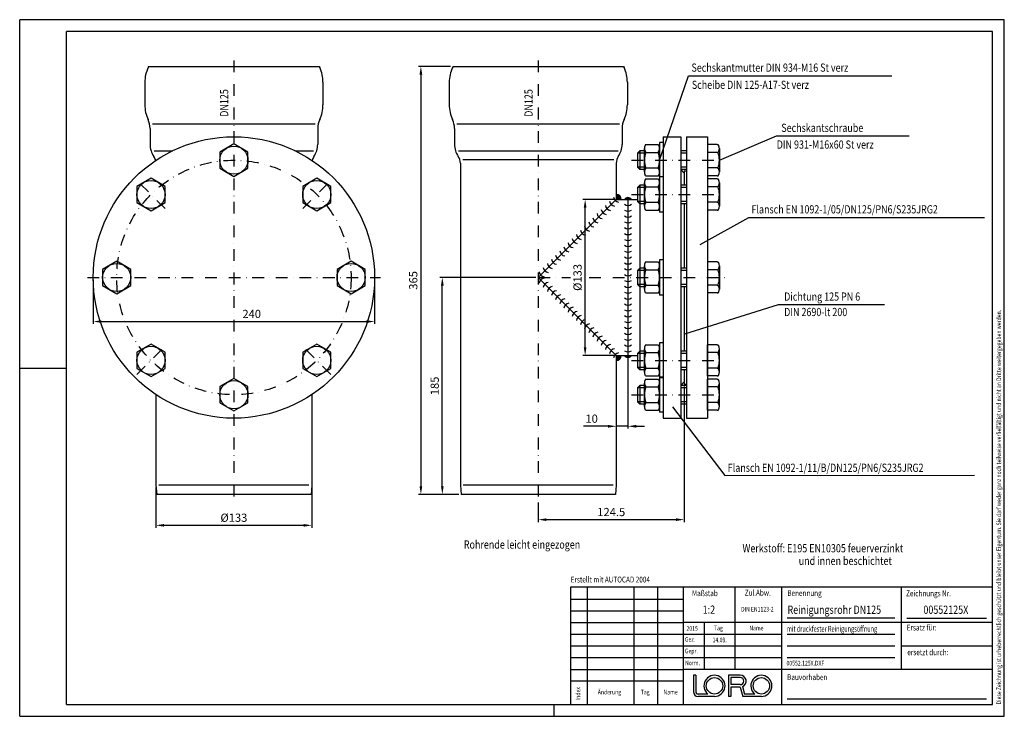
# Model space of a CAD drawing. Extents: x 0 to 840, y 0 to 594.
import ezdxf
from ezdxf.enums import TextEntityAlignment as Align

# ---------------------------------------------------------------- set-up
doc = ezdxf.new("R2010")
doc.units = 0
doc.header["$LTSCALE"] = 20
doc.header["$MEASUREMENT"] = 0
doc.linetypes.add('STRICHPUNKT', pattern=[1, 0.5, -0.25, 0, -0.25])
for name, color, linetype in [('BEM', 7, 'Continuous'), ('HILF', 2, 'Continuous'), ('MITTEL', 2, 'STRICHPUNKT'), ('SCHRAFF', 7, 'Continuous'), ('STEMPEL', 3, 'Continuous'), ('TEXT', 7, 'Continuous'), ('VOLL', 1, 'Continuous')]:
    doc.layers.add(name, color=color, linetype=linetype)
doc.styles.add('GREEKS', font='SIMPLEX.shx', dxfattribs={"width": 0.8})
doc.styles.get("Standard").update_dxf_attribs({"font": 'simplex.shx', "width": 0.8})
doc.dimstyles.get("Standard").update_dxf_attribs({"dimtxt": 0.18, "dimasz": 0.18, "dimexe": 0.18, "dimexo": 0.0625, "dimgap": 0.09, "dimtad": 0, "dimtih": 1, "dimtoh": 1, "dimdec": 4, "dimzin": 0, "dimdsep": 46, "dimtxsty": 'STANDARD', "dimcen": 0.09, "dimadec": 0, "dimazin": 0, "dimtfac": 1, "dimtdec": 4, "dimtofl": 0, "dimtmove": 0, "dimatfit": 3, "dimfxl": 1, "dimtolj": 1, "dimtzin": 0, "dimarcsym": 0})

# ---------------------------------------------------------------- blocks, each defined once
blk = doc.blocks.new('LOGO')
for p, q in [((2.6, -4.77), (2.6, -11.77)), ((3.6, -4.77), (2.6, -4.77)), ((3.6, -4.77), (3.6, -11.77)), ((17.6, -4.77), (17.6, -13.77)), ((22.6, -4.77), (17.6, -4.77)), ((22.6, -5.77), (18.6, -5.77)), ((18.6, -5.77), (18.6, -8.77)), ((22.6, -8.77), (18.6, -8.77)), ((22.6, -9.77), (18.6, -9.77)), ((18.6, -9.77), (18.6, -13.77)), ((22.6, -9.77), (23.67, -13.77)), ((23.57, -9.51), (24.44, -12.77)), ((8.77, -12.77), (4.6, -12.77)), ((11.6, -13.77), (4.6, -13.77)), ((18.6, -13.77), (17.6, -13.77)), ((31.6, -13.77), (23.67, -13.77)), ((28.77, -12.77), (24.44, -12.77))]:
    blk.add_line(p, q)
for centre in [(11.6, -9.27), (31.6, -9.27)]:
    blk.add_circle(centre, 3.5)
for centre, radius, start, end in [((11.6, -9.27), 4.5, 270, 231.0576), ((22.6, -7.27), 2.5, 270, 270), ((22.6, -7.27), 2.5, 293.1162, 90), ((22.6, -7.27), 1.5, 270, 90), ((31.6, -9.27), 4.5, 270, 231.0576), ((4.6, -11.77), 2, 180, 270), ((4.6, -11.77), 1, 180, 270)]:
    blk.add_arc(centre, radius, start, end)
blk = doc.blocks.new('LORO')
at = {"layer": 'STEMPEL'}
blk.add_blockref('LOGO', (-1.75, 3.77), dxfattribs=at)
blk = doc.blocks.new('*D2')
at = {"layer": 'BEM', "color": 0, "lineweight": -2, "transparency": 16777216}
for p, q in [((116.24, 195.1), (116.24, 160.83)), ((249.24, 195.1), (249.24, 160.83)), ((242.24, 162.83), (123.24, 162.83))]:
    blk.add_line(p, q, dxfattribs=at)
at = {"layer": 'BEM', "color": 0, "transparency": 16777216}
for points in [[(123.24, 164), (123.24, 161.67), (116.24, 162.83)], [(242.24, 164), (242.24, 161.67), (249.24, 162.83)]]:
    blk.add_solid(points, dxfattribs=at)
at = {"layer": 'Defpoints', "color": 0, "transparency": 16777216}
for p in [(116.24, 197.1), (249.24, 197.1), (116.24, 162.83)]:
    blk.add_point(p, dxfattribs=at)
at = {"layer": 'BEM', "color": 1, "transparency": 16777216, "insert": (182.74, 169.33), "char_height": 7, "attachment_point": 5}
blk.add_mtext('\\A1;%%c133', dxfattribs=at)
blk = doc.blocks.new('*D3')
at = {"layer": 'BEM', "color": 0, "lineweight": -2, "transparency": 16777216}
for p, q in [((440.43, 374.21), (358.56, 374.21)), ((360.56, 196.21), (360.56, 367.21)), ((374.62, 189.21), (358.56, 189.21))]:
    blk.add_line(p, q, dxfattribs=at)
at = {"layer": 'BEM', "color": 0, "transparency": 16777216}
for points in [[(359.4, 367.21), (361.73, 367.21), (360.56, 374.21)], [(359.4, 196.21), (361.73, 196.21), (360.56, 189.21)]]:
    blk.add_solid(points, dxfattribs=at)
at = {"layer": 'Defpoints', "color": 0, "transparency": 16777216}
for p in [(360.56, 374.21), (442.43, 374.21), (376.62, 189.21)]:
    blk.add_point(p, dxfattribs=at)
at = {"layer": 'BEM', "color": 1, "transparency": 16777216, "insert": (354.06, 281.71), "char_height": 7, "attachment_point": 5, "rotation": 90}
blk.add_mtext('\\A1;185', dxfattribs=at)
blk = doc.blocks.new('*D4')
at = {"layer": 'BEM', "color": 0, "lineweight": -2, "transparency": 16777216}
for p, q in [((506.93, 440.71), (480.4, 440.71)), ((482.4, 314.71), (482.4, 433.71)), ((506.93, 307.71), (480.4, 307.71))]:
    blk.add_line(p, q, dxfattribs=at)
at = {"layer": 'BEM', "color": 0, "transparency": 16777216}
for points in [[(481.23, 433.71), (483.57, 433.71), (482.4, 440.71)], [(481.23, 314.71), (483.57, 314.71), (482.4, 307.71)]]:
    blk.add_solid(points, dxfattribs=at)
at = {"layer": 'Defpoints', "color": 0, "transparency": 16777216}
for p in [(482.4, 440.71), (508.93, 440.71), (508.93, 307.71)]:
    blk.add_point(p, dxfattribs=at)
at = {"layer": 'BEM', "color": 1, "transparency": 16777216, "insert": (475.9, 374.21), "char_height": 7, "attachment_point": 5, "rotation": 90}
blk.add_mtext('\\A1;%%c133', dxfattribs=at)
blk = doc.blocks.new('*D5')
at = {"layer": 'BEM', "color": 0, "lineweight": -2, "transparency": 16777216}
for p, q in [((367.67, 554.21), (340.27, 554.21)), ((342.27, 547.21), (342.27, 196.21)), ((374.62, 189.21), (340.27, 189.21))]:
    blk.add_line(p, q, dxfattribs=at)
at = {"layer": 'BEM', "color": 0, "transparency": 16777216}
for points in [[(341.11, 547.21), (343.44, 547.21), (342.27, 554.21)], [(341.11, 196.21), (343.44, 196.21), (342.27, 189.21)]]:
    blk.add_solid(points, dxfattribs=at)
at = {"layer": 'Defpoints', "color": 0, "transparency": 16777216}
for p in [(369.67, 554.21), (342.27, 189.21), (376.62, 189.21)]:
    blk.add_point(p, dxfattribs=at)
at = {"layer": 'BEM', "color": 1, "transparency": 16777216, "insert": (335.77, 371.71), "char_height": 7, "attachment_point": 5, "rotation": 90}
blk.add_mtext('\\A1;365', dxfattribs=at)
blk = doc.blocks.new('*D6')
at = {"layer": 'BEM', "color": 0, "lineweight": -2, "transparency": 16777216}
for p, q in [((508.93, 305.71), (508.93, 245.3)), ((518.93, 305.71), (518.93, 245.3)), ((501.93, 247.3), (480.93, 247.3)), ((518.93, 247.3), (508.93, 247.3)), ((525.93, 247.3), (532.93, 247.3))]:
    blk.add_line(p, q, dxfattribs=at)
at = {"layer": 'BEM', "color": 0, "transparency": 16777216}
for points in [[(501.93, 248.46), (501.93, 246.13), (508.93, 247.3)], [(525.93, 248.46), (525.93, 246.13), (518.93, 247.3)]]:
    blk.add_solid(points, dxfattribs=at)
at = {"layer": 'Defpoints', "color": 0, "transparency": 16777216}
for p in [(508.93, 307.71), (518.93, 307.71), (508.93, 247.3)]:
    blk.add_point(p, dxfattribs=at)
at = {"layer": 'BEM', "color": 1, "transparency": 16777216, "insert": (487.93, 253.8), "char_height": 7, "attachment_point": 5}
blk.add_mtext('\\A1;10', dxfattribs=at)
blk = doc.blocks.new('*D7')
at = {"layer": 'BEM', "color": 0, "lineweight": -2, "transparency": 16777216}
for p, q in [((62.74, 372.21), (62.74, 334.6)), ((302.74, 372.21), (302.74, 334.6)), ((69.74, 336.6), (295.74, 336.6))]:
    blk.add_line(p, q, dxfattribs=at)
at = {"layer": 'BEM', "color": 0, "transparency": 16777216}
for points in [[(69.74, 337.77), (69.74, 335.44), (62.74, 336.6)], [(295.74, 337.77), (295.74, 335.44), (302.74, 336.6)]]:
    blk.add_solid(points, dxfattribs=at)
at = {"layer": 'Defpoints', "color": 0, "transparency": 16777216}
for p in [(62.74, 374.21), (302.74, 374.21), (302.74, 336.6)]:
    blk.add_point(p, dxfattribs=at)
at = {"layer": 'BEM', "color": 1, "transparency": 16777216, "insert": (197.94, 343.1), "char_height": 7, "attachment_point": 5}
blk.add_mtext('\\A1;240', dxfattribs=at)
blk = doc.blocks.new('*D8')
at = {"layer": 'BEM', "color": 0, "lineweight": -2, "transparency": 16777216}
for p, q in [((566.93, 281.21), (566.93, 165.68)), ((442.43, 182.21), (442.43, 165.68)), ((449.43, 167.68), (559.93, 167.68))]:
    blk.add_line(p, q, dxfattribs=at)
at = {"layer": 'BEM', "color": 0, "transparency": 16777216}
for points in [[(449.43, 168.85), (449.43, 166.52), (442.43, 167.68)], [(559.93, 168.85), (559.93, 166.52), (566.93, 167.68)]]:
    blk.add_solid(points, dxfattribs=at)
at = {"layer": 'Defpoints', "color": 0, "transparency": 16777216}
for p in [(566.93, 283.21), (442.43, 184.21), (566.93, 167.68)]:
    blk.add_point(p, dxfattribs=at)
at = {"layer": 'BEM', "color": 1, "transparency": 16777216, "insert": (504.68, 174.18), "char_height": 7, "attachment_point": 5}
blk.add_mtext('\\A1;124.5', dxfattribs=at)

msp = doc.modelspace()

# ---------------------------------------------------------------- hatches: boundary and pattern name
at = {"layer": 'SCHRAFF'}
h = msp.add_hatch(dxfattribs=at)
h.set_pattern_fill('_USER', color=256, scale=0.1, style=0, pattern_type=0)
h.set_pattern_definition([(0, (-800.61318, 0), (0, 0.1), [])])
h.paths.add_polyline_path([(508.927, 440.706), (513.169, 440.706, 0.4142136), (508.927, 444.949)])
h.paths.add_polyline_path([(513.169, 307.706), (508.927, 307.706), (508.927, 303.464, 0.4142136)])
h = msp.add_hatch(dxfattribs=at)
h.set_pattern_fill('_USER', color=256, scale=0.1, style=0, pattern_type=0)
h.set_pattern_definition([(0, (0, 0), (0, 0.1), [])])
h.paths.add_polyline_path([(521.927, 440.706, 0.5434135), (515.927, 440.706)])
h.paths.add_polyline_path([(521.927, 307.706), (515.927, 307.706, 0.5434135)])

# ---------------------------------------------------------------- linework, layer by layer
at = {"layer": 'BEM'}
msp.add_line((456, 0), (456, 10), dxfattribs=at)
at = {"layer": 'HILF'}
for p, q in [((840, 594), (0, 594)), ((0, 0), (0, 594)), ((840, 0), (840, 594)), ((113.362, 505.103), (252.109, 505.103)), ((373.053, 505.103), (511.801, 505.103)), ((114.699, 482.296), (130.615, 482.296)), ((234.856, 482.296), (250.773, 482.296)), ((374.39, 482.296), (510.464, 482.296)), ((532.927, 480.205), (526.926, 480.205)), ((568.927, 480.205), (563.927, 480.205)), ((378.064, 474.694), (506.789, 474.694)), ((532.927, 468.205), (526.926, 468.205)), ((568.927, 468.205), (563.927, 468.205)), ((532.927, 450.915), (526.926, 450.915)), ((568.927, 450.915), (563.927, 450.915)), ((532.927, 438.916), (526.926, 438.916)), ((568.927, 438.916), (563.927, 438.916)), ((532.927, 380.205), (526.926, 380.205)), ((568.927, 380.205), (563.927, 380.205)), ((532.927, 368.205), (526.926, 368.205)), ((568.927, 368.205), (563.927, 368.205)), ((532.927, 309.494), (526.926, 309.494)), ((568.927, 309.494), (563.927, 309.494)), ((0, 297), (40, 297)), ((532.927, 297.494), (526.926, 297.494)), ((568.927, 297.494), (563.927, 297.494)), ((532.927, 280.205), (526.926, 280.205)), ((568.927, 280.205), (563.927, 280.205)), ((532.927, 268.205), (526.926, 268.205)), ((568.927, 268.205), (563.927, 268.205)), ((246.736, 197.206), (118.736, 197.206)), ((506.427, 197.206), (378.427, 197.206)), ((470, 100), (566, 100)), ((470, 90), (566, 90)), ((654.774, 84.038), (746.63, 84.038)), ((470, 80), (566, 80)), ((756.724, 83.78), (824.859, 83.78)), ((470, 70), (566, 70)), ((566, 70), (650, 70)), ((654.774, 70), (746.63, 70)), ((470, 60), (566, 60)), ((566, 60), (650, 60)), ((654.774, 60), (746.63, 60)), ((470, 50), (566, 50)), ((566, 50), (650, 50)), ((654.774, 50), (746.63, 50)), ((470, 40), (566, 40)), ((654.774, 14.894), (824.859, 14.894)), ((0, 0), (840, 0))]:
    msp.add_line(p, q, dxfattribs=at)
at = {"layer": 'MITTEL'}
for p, q in [((182.736, 559.206), (182.736, 184.206)), ((442.427, 559.206), (442.427, 184.206)), ((521.927, 474.206), (601.927, 474.206)), ((124.046, 432.896), (100.004, 456.938)), ((241.426, 432.896), (265.467, 456.938)), ((521.927, 444.917), (601.927, 444.917)), ((57.736, 374.206), (307.736, 374.206)), ((442.427, 374.206), (469.885, 374.206)), ((485.842, 374.206), (601.927, 374.206)), ((100.004, 291.475), (124.046, 315.516)), ((265.467, 291.475), (241.426, 315.516)), ((521.927, 303.496), (601.927, 303.496)), ((521.927, 274.206), (601.927, 274.206))]:
    msp.add_line(p, q, dxfattribs=at)
msp.add_circle((182.736, 374.206), 100, dxfattribs=at)
at = {"layer": 'SCHRAFF'}
for centre, radius, start, end in [((508.14, 439.919), 5, 188.130102, 261.869898), ((511.675, 443.455), 5, 188.130102, 261.869898), ((508.927, 440.706), 4.243, 360, 90), ((518.927, 438.761), 3.575, 32.959493, 147.040507), ((497.533, 429.313), 5, 188.130102, 261.869898), ((501.069, 432.848), 5, 188.130102, 261.869898), ((504.604, 436.384), 5, 188.130102, 261.869898), ((518.927, 440.706), 5, 233.130102, 306.869898), ((518.927, 435.706), 5, 233.130102, 306.869898), ((490.462, 422.242), 5, 188.130102, 261.869898), ((493.998, 425.777), 5, 188.130102, 261.869898), ((518.927, 430.706), 5, 233.130102, 306.869898), ((518.927, 425.706), 5, 233.130102, 306.869898), ((483.391, 415.171), 5, 188.130102, 261.869898), ((486.927, 418.706), 5, 188.130102, 261.869898), ((518.927, 420.706), 5, 233.130102, 306.869898), ((518.927, 415.706), 5, 233.130102, 306.869898), ((472.785, 404.564), 5, 188.130102, 261.869898), ((476.32, 408.1), 5, 188.130102, 261.869898), ((479.856, 411.635), 5, 188.130102, 261.869898), ((518.927, 410.706), 5, 233.130102, 306.869898), ((465.714, 397.493), 5, 188.130102, 261.869898), ((469.249, 401.029), 5, 188.130102, 261.869898), ((518.927, 405.706), 5, 233.130102, 306.869898), ((518.927, 400.706), 5, 233.130102, 306.869898), ((458.642, 390.422), 5, 188.130102, 261.869898), ((462.178, 393.958), 5, 188.130102, 261.869898), ((518.927, 395.706), 5, 233.130102, 306.869898), ((518.927, 390.706), 5, 233.130102, 306.869898), ((448.036, 379.815), 5, 188.130102, 261.869898), ((451.571, 383.351), 5, 188.130102, 261.869898), ((455.107, 386.886), 5, 188.130102, 261.869898), ((518.927, 385.706), 5, 233.130102, 306.869898), ((448.036, 368.597), 5, 98.130102, 171.869898), ((451.571, 365.062), 5, 98.130102, 171.869898), ((518.927, 380.706), 5, 233.130102, 306.869898), ((518.927, 375.706), 5, 233.130102, 306.869898), ((455.107, 361.526), 5, 98.130102, 171.869898), ((458.642, 357.991), 5, 98.130102, 171.869898), ((518.927, 370.706), 5, 233.130102, 306.869898), ((518.927, 365.706), 5, 233.130102, 306.869898), ((462.178, 354.455), 5, 98.130102, 171.869898), ((465.714, 350.919), 5, 98.130102, 171.869898), ((518.927, 360.706), 5, 233.130102, 306.869898), ((469.249, 347.384), 5, 98.130102, 171.869898), ((472.785, 343.848), 5, 98.130102, 171.869898), ((476.32, 340.313), 5, 98.130102, 171.869898), ((518.927, 355.706), 5, 233.130102, 306.869898), ((518.927, 350.706), 5, 233.130102, 306.869898), ((479.856, 336.777), 5, 98.130102, 171.869898), ((483.391, 333.242), 5, 98.130102, 171.869898), ((518.927, 345.706), 5, 233.130102, 306.869898), ((518.927, 340.706), 5, 233.130102, 306.869898), ((486.927, 329.706), 5, 98.130102, 171.869898), ((490.462, 326.171), 5, 98.130102, 171.869898), ((518.927, 335.706), 5, 233.130102, 306.869898), ((493.998, 322.635), 5, 98.130102, 171.869898), ((497.533, 319.1), 5, 98.130102, 171.869898), ((501.069, 315.564), 5, 98.130102, 171.869898), ((518.927, 330.706), 5, 233.130102, 306.869898), ((518.927, 325.706), 5, 233.130102, 306.869898), ((504.604, 312.029), 5, 98.130102, 171.869898), ((508.14, 308.493), 5, 98.130102, 171.869898), ((518.927, 320.706), 5, 233.130102, 306.869898), ((518.927, 315.706), 5, 233.130102, 306.869898), ((511.675, 304.958), 5, 98.130102, 171.869898), ((508.927, 307.706), 4.243, 270, 0), ((518.927, 309.651), 3.575, 212.959493, 327.040507)]:
    msp.add_arc(centre, radius, start, end, dxfattribs=at)
at = {"layer": 'STEMPEL'}
for p, q in [((830, 584), (40, 584)), ((40, 10), (40, 584)), ((830, 10), (830, 584)), ((109.977, 554.206), (109.546, 553.282)), ((109.977, 554.206), (255.494, 554.206)), ((255.494, 554.206), (255.925, 553.282)), ((369.668, 554.206), (369.237, 553.282)), ((369.668, 554.206), (515.185, 554.206)), ((515.185, 554.206), (515.616, 553.282)), ((106.736, 540.604), (106.736, 521.497)), ((258.736, 540.604), (258.736, 521.497)), ((366.427, 540.604), (366.427, 521.497)), ((518.427, 540.604), (518.427, 521.497)), ((111.236, 501.206), (111.236, 487.675)), ((254.236, 501.206), (254.236, 487.675)), ((370.927, 501.206), (370.927, 487.675)), ((513.927, 501.206), (513.927, 487.675)), ((534.007, 487.455), (533.582, 486.72)), ((534.007, 487.455), (544.847, 487.455)), ((544.847, 487.455), (545.272, 486.72)), ((545.927, 489.206), (545.927, 459.206)), ((548.927, 489.206), (545.927, 489.206)), ((548.927, 494.206), (563.927, 494.206)), ((548.927, 494.206), (548.927, 254.206)), ((563.927, 494.206), (563.927, 254.206)), ((568.927, 494.206), (568.927, 254.206)), ((568.927, 494.206), (586.927, 494.206)), ((586.927, 494.206), (586.927, 254.206)), ((586.927, 487.455), (586.927, 460.957)), ((595.13, 487.455), (586.927, 487.455)), ((595.13, 487.455), (595.842, 487.455)), ((595.842, 487.455), (596.267, 486.72)), ((526.926, 480.205), (528.926, 482.205)), ((526.926, 480.205), (526.926, 468.205)), ((528.926, 482.205), (528.926, 466.205)), ((532.927, 482.205), (528.926, 482.205)), ((532.927, 464.27), (532.927, 484.142)), ((532.927, 484.134), (532.927, 484.142)), ((534.063, 480.831), (544.79, 480.831)), ((545.927, 464.27), (545.927, 484.142)), ((545.927, 484.134), (545.927, 484.142)), ((568.927, 482.205), (563.927, 482.205)), ((595.13, 480.831), (586.927, 480.831)), ((595.13, 480.831), (595.786, 480.831)), ((596.922, 484.142), (596.922, 464.27)), ((375.927, 471.706), (375.927, 197.097)), ((508.927, 471.706), (508.927, 440.706)), ((528.926, 466.205), (526.926, 468.205)), ((532.927, 466.205), (528.926, 466.205)), ((534.063, 467.582), (544.79, 467.582)), ((563.927, 466.206), (566.927, 463.206)), ((568.927, 466.205), (563.927, 466.205)), ((566.927, 465.206), (566.927, 452.915)), ((566.927, 465.206), (568.927, 465.206)), ((595.13, 467.582), (586.927, 467.582)), ((595.13, 467.582), (595.786, 467.582)), ((596.922, 464.279), (596.922, 464.27)), ((532.927, 434.981), (532.927, 454.853)), ((532.927, 454.844), (532.927, 454.853)), ((534.007, 460.957), (533.582, 461.693)), ((534.007, 458.166), (533.582, 457.43)), ((534.007, 460.957), (544.847, 460.957)), ((534.007, 458.166), (544.847, 458.166)), ((544.847, 460.957), (545.272, 461.693)), ((544.847, 458.166), (545.272, 457.43)), ((545.927, 459.917), (545.927, 429.917)), ((548.927, 459.917), (545.927, 459.917)), ((545.927, 434.981), (545.927, 454.853)), ((545.927, 454.844), (545.927, 454.853)), ((595.13, 460.957), (586.927, 460.957)), ((586.927, 458.166), (586.927, 431.668)), ((595.13, 458.166), (586.927, 458.166)), ((595.13, 460.957), (595.613, 460.957)), ((595.13, 458.166), (595.842, 458.166)), ((595.613, 460.957), (595.786, 460.957)), ((595.786, 460.957), (595.842, 460.957)), ((595.842, 460.957), (596.267, 461.693)), ((595.842, 458.166), (596.267, 457.43)), ((596.922, 454.853), (596.922, 434.981)), ((526.926, 450.915), (528.926, 452.915)), ((526.926, 450.915), (526.926, 438.916)), ((528.926, 452.915), (528.926, 436.916)), ((532.927, 452.915), (528.926, 452.915)), ((534.063, 451.541), (544.79, 451.541)), ((568.927, 452.915), (563.927, 452.915)), ((595.13, 451.541), (586.927, 451.541)), ((595.13, 451.541), (595.786, 451.541)), ((508.927, 440.706), (442.427, 374.206)), ((508.927, 440.706), (526.926, 440.706)), ((518.927, 440.706), (518.927, 307.706)), ((528.926, 436.916), (526.926, 438.916)), ((532.927, 436.916), (528.926, 436.916)), ((528.927, 436.916), (528.927, 382.205)), ((534.063, 438.292), (544.79, 438.292)), ((568.927, 436.916), (563.927, 436.916)), ((566.927, 436.916), (566.927, 382.205)), ((595.13, 438.292), (586.927, 438.292)), ((595.13, 438.292), (595.786, 438.292)), ((534.007, 431.668), (533.582, 432.404)), ((534.007, 431.668), (544.847, 431.668)), ((544.847, 431.668), (545.272, 432.404)), ((548.927, 429.917), (545.927, 429.917)), ((595.13, 431.668), (586.927, 431.668)), ((595.13, 431.668), (595.613, 431.668)), ((595.613, 431.668), (595.786, 431.668)), ((595.786, 431.668), (595.842, 431.668)), ((595.842, 431.668), (596.267, 432.404)), ((596.922, 434.99), (596.922, 434.981)), ((534.007, 387.455), (533.582, 386.72)), ((534.007, 387.455), (544.847, 387.455)), ((544.847, 387.455), (545.272, 386.72)), ((545.927, 389.206), (545.927, 359.206)), ((548.927, 389.206), (545.927, 389.206)), ((586.927, 387.455), (586.927, 360.957)), ((595.13, 387.455), (586.927, 387.455)), ((595.13, 387.455), (595.842, 387.455)), ((595.842, 387.455), (596.267, 386.72)), ((526.926, 380.205), (528.926, 382.205)), ((526.926, 380.205), (526.926, 368.205)), ((528.926, 382.205), (528.926, 366.205)), ((532.927, 382.205), (528.926, 382.205)), ((532.927, 364.27), (532.927, 384.142)), ((532.927, 384.134), (532.927, 384.142)), ((534.063, 380.831), (544.79, 380.831)), ((545.927, 364.27), (545.927, 384.142)), ((545.927, 384.134), (545.927, 384.142)), ((568.927, 382.205), (563.927, 382.205)), ((595.13, 380.831), (586.927, 380.831)), ((595.13, 380.831), (595.786, 380.831)), ((596.922, 384.142), (596.922, 364.27)), ((442.427, 374.206), (508.927, 307.706)), ((528.926, 366.205), (526.926, 368.205)), ((532.927, 366.205), (528.926, 366.205)), ((528.927, 366.205), (528.927, 311.494)), ((534.007, 360.957), (533.582, 361.693)), ((534.063, 367.582), (544.79, 367.582)), ((544.847, 360.957), (545.272, 361.693)), ((568.927, 366.205), (563.927, 366.205)), ((566.927, 366.205), (566.927, 311.494)), ((595.13, 367.582), (586.927, 367.582)), ((595.13, 367.582), (595.786, 367.582)), ((595.842, 360.957), (596.267, 361.693)), ((596.922, 364.279), (596.922, 364.27)), ((534.007, 360.957), (544.847, 360.957)), ((548.927, 359.206), (545.927, 359.206)), ((595.13, 360.957), (586.927, 360.957)), ((595.13, 360.957), (595.613, 360.957)), ((595.613, 360.957), (595.786, 360.957)), ((595.786, 360.957), (595.842, 360.957)), ((526.926, 309.494), (528.926, 311.494)), ((528.926, 311.494), (528.926, 295.494)), ((532.927, 311.494), (528.926, 311.494)), ((532.927, 293.56), (532.927, 313.431)), ((532.927, 313.423), (532.927, 313.431)), ((534.007, 316.745), (533.582, 316.009)), ((534.007, 316.745), (544.847, 316.745)), ((544.847, 316.745), (545.272, 316.009)), ((545.927, 318.496), (545.927, 288.496)), ((548.927, 318.496), (545.927, 318.496)), ((545.927, 293.56), (545.927, 313.431)), ((545.927, 313.423), (545.927, 313.431)), ((568.927, 311.494), (563.927, 311.494)), ((595.13, 316.745), (586.927, 316.745)), ((586.927, 290.247), (586.927, 316.745)), ((595.13, 316.745), (595.613, 316.745)), ((595.613, 316.745), (595.786, 316.745)), ((595.786, 316.745), (595.842, 316.745)), ((595.842, 316.745), (596.267, 316.009)), ((596.922, 313.423), (596.922, 313.431)), ((596.922, 293.56), (596.922, 313.431)), ((508.927, 307.706), (526.926, 307.706)), ((508.927, 307.706), (508.927, 197.097)), ((526.926, 309.494), (526.926, 297.494)), ((534.063, 310.12), (544.79, 310.12)), ((595.13, 310.12), (586.927, 310.12)), ((595.13, 310.12), (595.786, 310.12)), ((528.926, 295.494), (526.926, 297.494)), ((532.927, 295.494), (528.926, 295.494)), ((534.063, 296.871), (544.79, 296.871)), ((568.927, 295.494), (563.927, 295.494)), ((566.927, 295.494), (566.927, 283.206)), ((595.13, 296.871), (586.927, 296.871)), ((595.13, 296.871), (595.786, 296.871)), ((534.007, 290.247), (533.582, 290.982)), ((534.007, 287.455), (533.582, 286.72)), ((534.007, 290.247), (544.847, 290.247)), ((534.007, 287.455), (544.847, 287.455)), ((544.847, 290.247), (545.272, 290.982)), ((544.847, 287.455), (545.272, 286.72)), ((545.927, 289.206), (545.927, 259.206)), ((548.927, 289.206), (545.927, 289.206)), ((548.927, 288.496), (545.927, 288.496)), ((595.13, 290.247), (586.927, 290.247)), ((595.13, 287.455), (586.927, 287.455)), ((586.927, 260.957), (586.927, 287.455)), ((595.13, 290.247), (595.842, 290.247)), ((595.13, 287.455), (595.613, 287.455)), ((595.613, 287.455), (595.786, 287.455)), ((595.786, 287.455), (595.842, 287.455)), ((595.842, 290.247), (596.267, 290.982)), ((595.842, 287.455), (596.267, 286.72)), ((526.926, 280.205), (528.926, 282.205)), ((526.926, 280.205), (526.926, 268.205)), ((528.926, 282.205), (528.926, 266.205)), ((532.927, 282.205), (528.926, 282.205)), ((532.927, 264.27), (532.927, 284.142)), ((532.927, 284.134), (532.927, 284.142)), ((534.063, 280.831), (544.79, 280.831)), ((545.927, 264.27), (545.927, 284.142)), ((545.927, 284.134), (545.927, 284.142)), ((563.927, 282.206), (566.927, 285.206)), ((568.927, 282.205), (563.927, 282.205)), ((566.927, 283.206), (568.927, 283.206)), ((595.13, 280.831), (586.927, 280.831)), ((595.13, 280.831), (595.786, 280.831)), ((596.922, 284.134), (596.922, 284.142)), ((596.922, 264.27), (596.922, 284.142)), ((116.236, 274.318), (116.236, 197.097)), ((249.236, 274.318), (249.236, 197.097)), ((528.926, 266.205), (526.926, 268.205)), ((532.927, 266.205), (528.926, 266.205)), ((534.007, 260.957), (533.582, 261.693)), ((534.007, 260.957), (544.847, 260.957)), ((534.063, 267.582), (544.79, 267.582)), ((544.847, 260.957), (545.272, 261.693)), ((568.927, 266.205), (563.927, 266.205)), ((595.13, 267.582), (586.927, 267.582)), ((595.13, 260.957), (586.927, 260.957)), ((595.13, 267.582), (595.786, 267.582)), ((595.13, 260.957), (595.842, 260.957)), ((595.842, 260.957), (596.267, 261.693)), ((548.927, 259.206), (545.927, 259.206)), ((548.927, 254.206), (563.927, 254.206)), ((568.927, 254.206), (586.927, 254.206)), ((116.236, 197.097), (116.926, 189.206)), ((249.236, 197.097), (248.545, 189.206)), ((375.927, 197.097), (376.617, 189.206)), ((508.927, 197.097), (508.236, 189.206)), ((248.545, 189.206), (116.926, 189.206)), ((508.236, 189.206), (376.617, 189.206)), ((830, 110), (470, 110)), ((470, 110), (470, 10)), ((566, 110), (566, 10)), ((650, 110), (650, 10)), ((752, 110), (752, 40)), ((830, 80), (566, 80)), ((830, 40), (566, 40)), ((566, 30), (470, 30)), ((40, 10), (830, 10))]:
    msp.add_line(p, q, dxfattribs=at)
for points in [[(170.736, 467.278), (182.736, 460.35), (194.736, 467.278), (194.736, 481.134), (182.736, 488.063), (170.736, 481.134)], [(100.025, 437.989), (112.025, 431.061), (124.025, 437.989), (124.025, 451.845), (112.025, 458.773), (100.025, 451.845)], [(241.446, 437.989), (253.446, 431.061), (265.446, 437.989), (265.446, 451.845), (253.446, 458.773), (241.446, 451.845)], [(70.736, 367.278), (82.736, 360.35), (94.736, 367.278), (94.736, 381.134), (82.736, 388.063), (70.736, 381.134)], [(270.736, 367.278), (282.736, 360.35), (294.736, 367.278), (294.736, 381.134), (282.736, 388.063), (270.736, 381.134)], [(100.025, 296.567), (112.025, 289.639), (124.025, 296.567), (124.025, 310.424), (112.025, 317.352), (100.025, 310.424)], [(241.446, 296.567), (253.446, 289.639), (265.446, 296.567), (265.446, 310.424), (253.446, 317.352), (241.446, 310.424)], [(170.736, 267.278), (182.736, 260.35), (194.736, 267.278), (194.736, 281.134), (182.736, 288.063), (170.736, 281.134)]]:
    msp.add_lwpolyline(points, close=True, dxfattribs=at)
for centre, radius in [((182.736, 374.206), 120), ((182.736, 474.206), 12), ((112.025, 444.917), 12), ((253.446, 444.917), 12), ((82.736, 374.206), 12), ((282.736, 374.206), 12), ((112.025, 303.496), 12), ((253.446, 303.496), 12), ((182.736, 274.206), 12)]:
    msp.add_circle(centre, radius, dxfattribs=at)
for centre, radius, start, end in [((136.736, 540.604), 30, 155, 180), ((228.736, 540.604), 30, 0, 25), ((396.427, 540.604), 30, 155, 180), ((488.427, 540.604), 30, 0, 25), ((136.736, 521.497), 30, 180, 205.007158), ((228.736, 521.497), 30, 334.992842, 0), ((396.427, 521.497), 30, 180, 205.007158), ((488.427, 521.497), 30, 334.992842, 0), ((93.236, 501.206), 18, 0, 25.007158), ((272.236, 501.206), 18, 154.992842, 180), ((352.927, 501.206), 18, 0, 25.007158), ((531.927, 501.206), 18, 154.992842, 180), ((129.236, 487.675), 18, 180, 214.771944), ((236.236, 487.675), 18, 325.228056, 0), ((388.927, 487.675), 18, 180, 214.771944), ((495.927, 487.675), 18, 325.228056, 0), ((538.321, 484.143), 5.394, 148.530805, 217.880636), ((552.799, 474.206), 19.873, 160.527827, 199.472173), ((540.532, 484.143), 5.394, 322.119364, 31.469195), ((526.054, 474.206), 19.873, 340.527827, 19.472173), ((591.528, 484.143), 5.394, 322.119364, 31.469195), ((577.05, 474.206), 19.873, 340.527827, 19.472173), ((106.236, 471.706), 10, 12.837303, 34.771944), ((259.236, 471.706), 10, 145.228056, 167.162697), ((365.927, 471.706), 10, 0, 34.771944), ((518.927, 471.706), 10, 145.228056, 180), ((538.321, 464.269), 5.394, 142.119364, 211.469195), ((540.532, 464.269), 5.394, 328.530805, 37.880636), ((591.528, 464.269), 5.394, 328.530805, 37.880636), ((538.321, 454.854), 5.394, 148.530805, 217.880636), ((540.532, 454.854), 5.394, 322.119364, 31.469195), ((591.528, 454.854), 5.394, 322.119364, 31.469195), ((552.799, 444.917), 19.873, 160.527827, 199.472173), ((526.054, 444.917), 19.873, 340.527827, 19.472173), ((577.05, 444.917), 19.873, 340.527827, 19.472173), ((538.321, 434.98), 5.394, 142.119364, 211.469195), ((540.532, 434.98), 5.394, 328.530805, 37.880636), ((591.528, 434.98), 5.394, 328.530805, 37.880636), ((538.321, 384.143), 5.394, 148.530805, 217.880636), ((540.532, 384.143), 5.394, 322.119364, 31.469195), ((591.528, 384.143), 5.394, 322.119364, 31.469195), ((552.799, 374.206), 19.873, 160.527827, 199.472173), ((526.054, 374.206), 19.873, 340.527827, 19.472173), ((577.05, 374.206), 19.873, 340.527827, 19.472173), ((538.321, 364.269), 5.394, 142.119364, 211.469195), ((540.532, 364.269), 5.394, 328.530805, 37.880636), ((591.528, 364.269), 5.394, 328.530805, 37.880636), ((538.321, 313.432), 5.394, 148.530805, 217.880636), ((540.532, 313.432), 5.394, 322.119364, 31.469195), ((591.528, 313.432), 5.394, 322.119364, 31.469195), ((552.799, 303.496), 19.873, 160.527827, 199.472173), ((526.054, 303.496), 19.873, 340.527827, 19.472173), ((577.05, 303.496), 19.873, 340.527827, 19.472173), ((538.321, 293.559), 5.394, 142.119364, 211.469195), ((540.532, 293.559), 5.394, 328.530805, 37.880636), ((591.528, 293.559), 5.394, 328.530805, 37.880636), ((538.321, 284.143), 5.394, 148.530805, 217.880636), ((540.532, 284.143), 5.394, 322.119364, 31.469195), ((591.528, 284.143), 5.394, 322.119364, 31.469195), ((552.799, 274.206), 19.873, 160.527827, 199.472173), ((526.054, 274.206), 19.873, 340.527827, 19.472173), ((577.05, 274.206), 19.873, 340.527827, 19.472173), ((538.321, 264.269), 5.394, 142.119364, 211.469195), ((540.532, 264.269), 5.394, 328.530805, 37.880636), ((591.528, 264.269), 5.394, 328.530805, 37.880636)]:
    msp.add_arc(centre, radius, start, end, dxfattribs=at)
at = {"layer": 'TEXT', "color": 2}
for p, q in [((545.927, 474.206), (570.638, 546.253)), ((570.638, 546.253), (743.906, 546.253)), ((596.922, 474.206), (645.542, 494.925)), ((645.542, 494.925), (758.932, 494.925)), ((580.443, 402.315), (621.943, 425.427)), ((621.943, 425.427), (822.999, 425.427)), ((567.391, 326.227), (647.247, 351.018)), ((647.247, 351.018), (737.911, 351.018)), ((557.017, 263.788), (601.616, 205.419)), ((601.616, 205.419), (814.523, 205.505))]:
    msp.add_line(p, q, dxfattribs=at)
at = {"layer": 'VOLL'}
for p, q in [((484, 110), (484, 10)), ((524, 110), (524, 10)), ((544, 110), (544, 10)), ((610, 110), (610, 40)), ((584, 80), (584, 40)), ((752, 60), (830, 60))]:
    msp.add_line(p, q, dxfattribs=at)

# ---------------------------------------------------------------- block references
at = {"layer": 'HILF', "xscale": 2, "yscale": 2, "zscale": 2}
msp.add_blockref('LORO', (573.062, 36.981), dxfattribs=at)

# ---------------------------------------------------------------- texts
at = {"layer": 'TEXT', "color": 1, "style": 'GREEKS', "width": 0.8}
for s, p in [('Sechskantmutter DIN 934-M16 St verz', (573.109, 549.633)), ('Scheibe DIN 125-A17-St verz', (573.423, 534.986)), ('Sechskantschraube ', (649.763, 498.304)), (' DIN 931-M16x60 St verz', (644.149, 484.041)), ('Flansch EN 1092-1/05/DN125/PN6/S235JRG2', (624.319, 428.807)), ('Dichtung 125 PN 6', (652.204, 354.398)), ('DIN 2690-lt 200', (652.204, 341.253)), ('Flansch EN 1092-1/11/B/DN125/PN6/S235JRG2', (604.076, 208.45)), ('Rohrende leicht eingezogen', (378.921, 142.967)), ('Werkstoff: E195 EN10305 feuerverzinkt', (616.656, 139.8)), ('und innen beschichtet', (664.606, 129.078)), ('1:2', (582.703, 87.471)), ('Reinigungsrohr DN125', (655.039, 87.373))]:
    msp.add_text(s, height=7, dxfattribs=at).set_placement(p)
for p in [(177.934, 511.256), (437.625, 511.256)]:
    msp.add_text('DN125', height=7, rotation=90, dxfattribs=at).set_placement(p)
at = {"layer": 'TEXT', "style": 'GREEKS', "width": 0.8}
for s, p in [('Diese Zeichnung ist urheberrechtlich geschützt und bleibt unser Eigentum. Sie darf weder ganz noch teilweise verfielfältigt und nicht an Dritte weitergegeben werden.', (837.302, 10.168)), ('Index', (478.266, 13.655))]:
    msp.add_text(s, height=4, rotation=90, dxfattribs=at).set_placement(p)
at = {"layer": 'TEXT', "style": 'GREEKS'}
for s, height, width, p in [('Erstellt mit AUTOCAD 2004', 5, 0.8, (470.044, 114.114)), ('Maßstab', 5, 0.8, (573.516, 102.462)), ('Zul.Abw.', 5, 0.8, (618.509, 102.84)), ('Benennung', 5, 0.8, (654.878, 102.549)), ('Zeichnungs Nr.', 5, 0.8, (756.179, 102.313)), ('2015', 4, 0.8, (568.869, 72.967)), ('Tag', 4, 0.8, (592.331, 73.319)), ('Name', 4, 0.8, (622.463, 73.31)), ('mit druckfester Reinigungsöffnung', 5, 0.7, (654.341, 72.1)), ('Ersatz für:', 5, 0.8, (756.724, 73.181)), ('Gez.', 4, 0.8, (567.584, 63.63)), ('Gepr.', 4, 0.8, (567.552, 53.689)), ('ersetzt durch:', 5, 0.8, (757.24, 52.074)), ('Norm.', 4, 0.8, (567.601, 43.529)), ('00552.125X.DXF', 4, 0.8, (654.168, 43.311)), ('Bauvorhaben', 5, 0.8, (654.742, 30.846))]:
    msp.add_text(s, height=height, dxfattribs=dict(at, width=width)).set_placement(p)
at = {"layer": 'TEXT', "style": 'GREEKS', "width": 0.8}
for s, p in [('DIN EN1123-2', (629.28, 89.317)), ('14.09.', (597.166, 63.151)), ('Änderung', (503.143, 18.674)), ('Tag', (533.632, 18.672)), ('Name', (555.303, 18.593))]:
    msp.add_text(s, height=4, dxfattribs=at).set_placement(p, align=Align.CENTER)
at = {"layer": 'TEXT', "color": 1, "style": 'GREEKS', "width": 0.8}
msp.add_text('00552125X', height=7, dxfattribs=at).set_placement((790.129, 87.373), align=Align.CENTER)

# ---------------------------------------------------------------- dimensions: what is measured, and where the dimension line sits
at = {"layer": 'BEM'}
for base, p1, p2, picture, middle in [((342.274, 189.206), (369.668, 554.206), (376.617, 189.206), '*D5', (335.774, 371.706)), ((360.565, 374.206), (376.617, 189.206), (442.427, 374.206), '*D3', (354.065, 281.706))]:
    dim = msp.add_linear_dim(base=base, p1=p1, p2=p2, angle=90, dimstyle='Standard', override={"dimscale": 2, "dimtxt": 3.5, "dimasz": 3.5, "dimexe": 1, "dimexo": 1, "dimgap": 1.5, "dimtad": 1, "dimtih": 0, "dimtoh": 0, "dimdec": 2, "dimzin": 8, "dimcen": 1.5, "dimclrt": 1, "dimadec": 2, "dimazin": 2, "dimtfac": 0.514286, "dimtdec": 2, "dimtofl": 1, "dimtzin": 8}, dxfattribs=at)
    dim.commit()
    dim.dimension.update_dxf_attribs({"geometry": picture, "text_midpoint": middle})
for base, p1, p2, angle, picture, middle in [((482.4, 440.706), (508.927, 307.706), (508.927, 440.706), 90, '*D4', (475.9, 374.206)), ((116.236, 162.833), (249.236, 197.097), (116.236, 197.097), 180, '*D2', (182.736, 169.333))]:
    dim = msp.add_linear_dim(base=base, p1=p1, p2=p2, angle=angle, text='%%c<>', dimstyle='Standard', override={"dimscale": 2, "dimtxt": 3.5, "dimasz": 3.5, "dimexe": 1, "dimexo": 1, "dimgap": 1.5, "dimtad": 1, "dimtih": 0, "dimtoh": 0, "dimdec": 2, "dimzin": 8, "dimcen": 1.5, "dimclrt": 1, "dimadec": 2, "dimazin": 2, "dimtfac": 0.514286, "dimtdec": 2, "dimtofl": 1, "dimtzin": 8}, dxfattribs=at)
    dim.commit()
    dim.dimension.update_dxf_attribs({"geometry": picture, "text_midpoint": middle})
dim = msp.add_linear_dim(base=(302.736, 336.605), p1=(62.736, 374.206), p2=(302.736, 374.206), dimstyle='Standard', override={"dimscale": 2, "dimtxt": 3.5, "dimasz": 3.5, "dimexe": 1, "dimexo": 1, "dimgap": 1.5, "dimtad": 1, "dimtih": 0, "dimtoh": 0, "dimdec": 2, "dimzin": 8, "dimcen": 1.5, "dimclrt": 1, "dimadec": 2, "dimazin": 2, "dimtfac": 0.514286, "dimtdec": 2, "dimtofl": 1, "dimtzin": 8}, dxfattribs=at)
dim.commit()
dim.dimension.update_dxf_attribs({"geometry": '*D7', "text_midpoint": (197.942, 336.605), "dimtype": 160})
for base, p1, p2, picture, middle in [((508.927, 247.297), (518.927, 307.706), (508.927, 307.706), '*D6', (487.927, 253.797)), ((566.927, 167.682), (442.427, 184.206), (566.927, 283.206), '*D8', (504.677, 174.182))]:
    dim = msp.add_linear_dim(base=base, p1=p1, p2=p2, dimstyle='Standard', override={"dimscale": 2, "dimtxt": 3.5, "dimasz": 3.5, "dimexe": 1, "dimexo": 1, "dimgap": 1.5, "dimtad": 1, "dimtih": 0, "dimtoh": 0, "dimdec": 2, "dimzin": 8, "dimcen": 1.5, "dimclrt": 1, "dimadec": 2, "dimazin": 2, "dimtfac": 0.514286, "dimtdec": 2, "dimtofl": 1, "dimtzin": 8}, dxfattribs=at)
    dim.commit()
    dim.dimension.update_dxf_attribs({"geometry": picture, "text_midpoint": middle})

doc.saveas('drawing.dxf')
